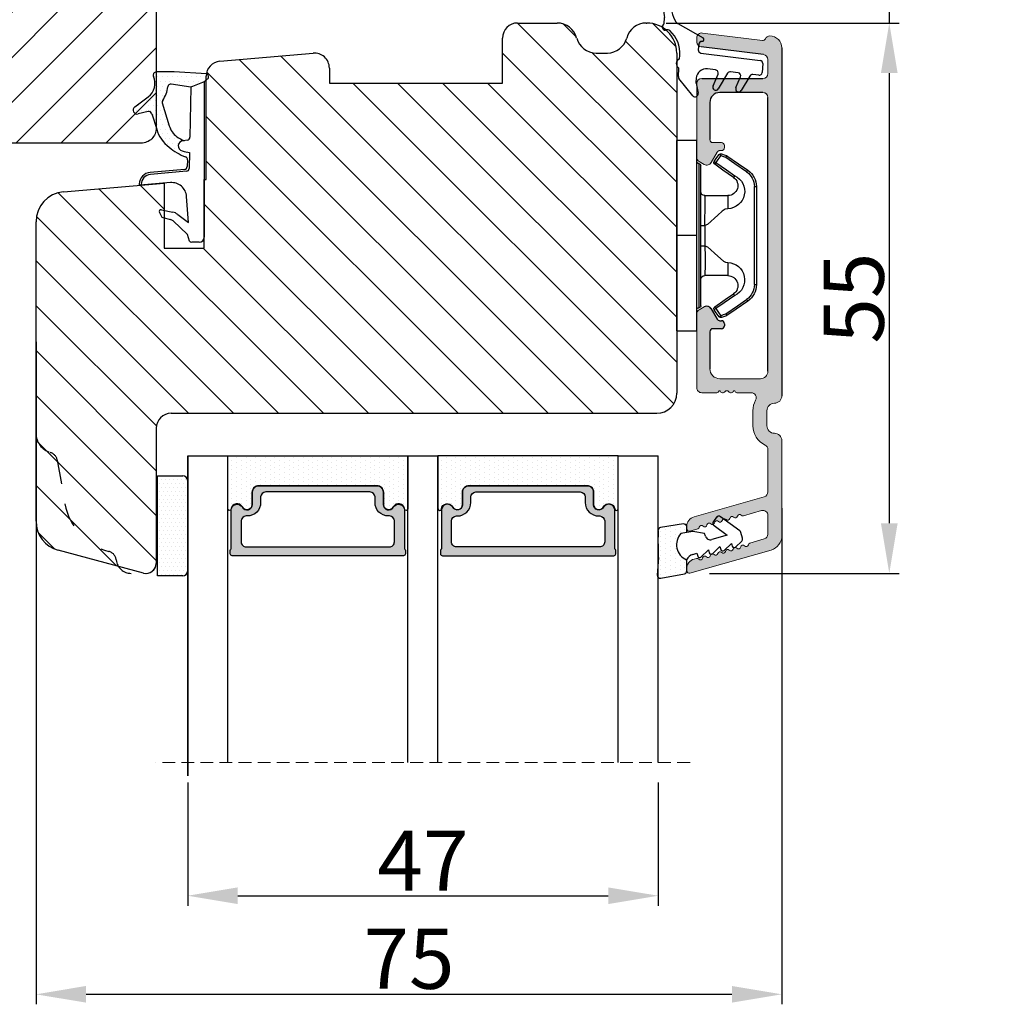
# Model space of a CAD drawing. Units: millimetres. Extents: x -138 to 7100, y -4282 to -53.
# Drawn here: x 4173 to 4197, y -311 to -286 of the extents above; entities that cross this region are included whole.
import ezdxf

# ---------------------------------------------------------------- set-up
doc = ezdxf.new("R2010")
doc.units = ezdxf.units.MM
doc.linetypes.add('ACAD_ISO03W100', pattern=[30, 12, -18])
doc.linetypes.add('HIDDEN', pattern=[1.905, 1.27, -0.635])
doc.layers.get('0').update_dxf_attribs({"lineweight": 0})
doc.layers.get('DEFPOINTS').update_dxf_attribs({"lineweight": 0})
for name, color, linetype, lineweight in [('02 MEASURES', 156, 'Continuous', 13), ('03 FRAME', 40, 'Continuous', 25), ('04 FRAME HATCH', 40, 'Continuous', 0), ('05 SASH', 40, 'Continuous', 25), ('06 SASH HATCH', 40, 'Continuous', 0), ('07 GLASS', 151, 'Continuous', 25), ('10 ALUMINIUM HATCH', 55, 'Continuous', 0), ('13 GASKET', 254, 'Continuous', 25), ('14 GASKET HATCH', 254, 'Continuous', 0), ('15 CLIPS', 22, 'Continuous', 25), ('19 PV', 7, 'Continuous', 25), ('22 GLASKLODS', 22, 'Continuous', 25), ('HATCH_TĘTNINGS.', 253, 'Continuous', 0)]:
    doc.layers.add(name, color=color, linetype=linetype, lineweight=lineweight)
doc.layers.add('1', color=7, linetype='Continuous')
doc.styles.add('M1x0.25', font='arial.ttf', dxfattribs={"height": 1.5})
doc.dimstyles.new('M1x0.25', dxfattribs={"dimscale": 0, "dimtxt": 1.5, "dimasz": 1.25, "dimexe": 0.25, "dimexo": 0.5, "dimgap": 0.125, "dimtad": 1, "dimdec": 0, "dimlfac": 4, "dimdsep": 46, "dimtxsty": 'M1x0.25', "dimcen": -1, "dimclrd": 256, "dimclre": 256, "dimclrt": 256, "dimazin": 2, "dimtfac": 1, "dimtdec": 0, "dimtmove": 0, "dimatfit": 3, "dimfxl": 1, "dimtolj": 1, "dimarcsym": 0})

# ---------------------------------------------------------------- blocks, each defined once
blk = doc.blocks.new('TOP KARM')
at = {"layer": '04 FRAME HATCH'}
h = blk.add_hatch(dxfattribs=at)
h.set_pattern_fill('ANSI31', color=256, style=0)
h.paths.add_polyline_path([(3748.441, -497.285), (3748.441, -473.285, 0.414214), (3745.441, -470.285), (3743.645, -470.285, 0.361621), (3743.153, -470.694, -0.83205), (3738.728, -470.694, 0.361621), (3738.236, -470.285), (3733.941, -470.285), (3733.441, -470.785), (3733.441, -473.285), (3721.441, -473.285), (3721.441, -470.785), (3720.941, -470.285), (3718.926, -470.285), (3711.683, -473.285), (3710.441, -470.285), (3689.741, -470.285), (3689.241, -470.785), (3689.241, -480.285), (3685.241, -480.285), (3685.241, -470.785), (3684.741, -470.285), (3661.941, -470.285), (3661.441, -470.785), (3661.441, -473.285), (3649.441, -473.285), (3649.441, -470.785), (3648.941, -470.285), (3637.441, -470.285, 0.414214), (3634.441, -473.285), (3634.441, -513.285, 0.414214), (3637.441, -516.285), (3692.941, -516.285, 0.414214), (3694.441, -514.785), (3694.441, -501.785, -0.414214), (3695.941, -500.285), (3712.841, -500.285, 0.414214), (3714.341, -498.785), (3714.341, -493.285), (3726.741, -493.285), (3726.741, -498.785, 0.414214), (3728.241, -500.285), (3745.441, -500.285, 0.414214)])
at = {"layer": '03 FRAME'}
blk.add_lwpolyline([(3694.441, -501.785), (3694.441, -514.785, -0.414214), (3692.941, -516.285), (3637.441, -516.285, -0.414214)], format="xyb", dxfattribs=at)
blk = doc.blocks.new('A$C3DED3EB6')
at = {"layer": '14 GASKET HATCH'}
h = blk.add_hatch(dxfattribs=at)
h.set_pattern_fill('DOTS', color=256, scale=0.3, style=0)
h.paths.add_polyline_path([(2.949, 14.168, 0.123356), (3.462, 15.533, -0.423923), (3.804, 15.796), (5.772, 15.504), (7.098, 16.01), (7.429, 16.309, 0.559716), (7.335, 16.811), (4.096, 17.008, 0.000213), (4.093, 17.008), (2.3, 17.008, 0.546456), (2.027, 16.583, -0.353985), (1.496, 14.511), (0.161, 13.518, 0.816255), (0.494, 12.808), (1.493, 13.049, -0.406001), (1.853, 12.835), (2.35, 11.3, 0.171791), (3.602, 9.488, 0.088688), (5.241, 8.514, -0.336533), (5.435, 8.208), (5.398, 7.562, -0.384601), (5.124, 7.268), (1.711, 6.966, 0.387027), (0.598, 5.794, 0.44548), (0.707, 5.692), (0.798, 5.7), (0.798, 5.769, -0.393479), (1.727, 6.766), (5.322, 7.084, 0.378672), (5.595, 7.373), (5.641, 8.966, -0.046796), (4.906, 9.129, -0.909937), (5, 10.12), (5.088, 10.137, -0.057949), (4.363, 10.542, -0.171791), (3.604, 11.64), (2.912, 13.901, -0.238201)])
at = {"layer": '13 GASKET'}
for p, q in [((4.093, 17.008), (2.3, 17.008)), ((7.335, 16.811), (4.096, 17.008)), ((5.772, 15.504), (3.804, 15.796)), ((7.098, 16.01), (5.772, 15.504)), ((7.098, 16.01), (7.429, 16.309)), ((7.098, 16.01), (7.098, 0.5)), ((5.772, 15.504), (5.676, 10.488)), ((0.161, 13.518), (1.496, 14.511)), ((2.906, 13.919), (3.604, 11.64)), ((1.493, 13.049), (0.494, 12.808)), ((1.853, 12.835), (2.35, 11.3)), ((5.43, 10.199), (5, 10.12)), ((5, 10.12), (5, 10.12)), ((5.641, 8.966), (5.595, 7.376)), ((5.436, 8.225), (5.398, 7.562)), ((5.124, 7.268), (1.709, 6.966)), ((5.322, 7.084), (1.727, 6.766)), ((3.718, 5.948), (0.707, 5.692)), ((0.798, 5.769), (0.798, 5.7)), ((5.537, 1.975), (5.341, 4.563)), ((2.621, 2.957), (2.821, 2.557)), ((2.84, 3.243), (3.958, 3.013)), ((2.954, 2.452), (3.736, 2.267)), ((5.417, 0.763), (3.986, 2.122)), ((4.451, 2.754), (5.537, 1.975)), ((5.635, 0.095), (5.417, 0.763)), ((6.598, 0), (5.855, 0))]:
    blk.add_line(p, q, dxfattribs=at)
for centre, radius, start, end in [((2.3, 16.708), 0.3, 90, 204.61863), ((4.093, 13.428), 3.58, 89.95117, 90), ((7.228, 16.531), 0.3, 312.08064, 69.02635), ((0.482, 15.875), 1.7, 306.64581, 24.61863), ((3.76, 15.499), 0.3, 81.56231, 173.45505), ((0.482, 15.875), 3, 325.32599, 353.45505), ((3.196, 13.998), 0.3, 145.32599, 195.14978), ((0.4, 13.197), 0.4, 126.64581, 283.53864), ((1.563, 12.757), 0.3, 15.14978, 103.53864), ((5.535, 12.163), 3.3, 195.14978, 234.14085), ((5.535, 12.163), 2, 195.14978, 234.14085), ((6.468, 13.453), 3.592, 234.14085, 247.40691), ((5, 9.62), 0.5, 90, 259.20088), ((5.376, 10.495), 0.3, 280.40771, 358.67618), ((7.145, 13.586), 5.417, 229.15451, 249.42735), ((6.145, 12.964), 4.03, 252.10008, 262.81709), ((5.136, 8.234), 0.3, 358.40042, 69.42735), ((1.798, 5.769), 1.2, 94.08562, 178.80112), ((5.098, 7.566), 0.3, 275.05301, 359.20012), ((5.295, 7.383), 0.3, 275.05301, 358.67618), ((1.798, 5.769), 1, 94.08562, 180), ((3.845, 4.453), 1.5, 4.19224, 94.84924), ((0.698, 5.792), 0.1, 178.80112, 274.84924), ((2.8, 3.047), 0.2, 78.39945, 206.56505), ((3.757, 2.034), 1, 46.11996, 78.39945), ((3, 2.647), 0.2, 206.56505, 256.6853), ((3.62, 1.781), 0.5, 43.00469, 76.6853), ((5.855, 0.3), 0.3, 223.00469, 270), ((6.598, 0.5), 0.5, 270, 0)]:
    blk.add_arc(centre, radius, start, end, dxfattribs=at)
blk = doc.blocks.new('01 top')
at = {"layer": 'HATCH_TĘTNINGS.'}
blk.add_blockref('A$C3DED3EB6', (-7.169, 1.116), dxfattribs=at)
blk = doc.blocks.new('A$C6E8B79BA')
at = {"layer": '14 GASKET HATCH'}
h = blk.add_hatch(dxfattribs=at)
h.set_pattern_fill('DOTS', color=256, scale=0.3, style=0)
h.paths.add_polyline_path([(2.606, 0.563), (2.708, -0.025), (3.278, -0.025, 0.459342), (3.574, 0.32), (3.227, 2.597, 0.375451), (2.925, 2.851), (2.255, 2.84, -0.010366), (0.212, 2.803), (-1.543, 2.919, 0.49183), (-1.857, 2.563), (-1.402, 0.217, 0.354259), (-1.113, -0.025), (0.049, -0.025, 0.013839), (0, 0, -0.523419)])
at = {"layer": '13 GASKET'}
for p, q in [((-1.857, 2.563), (-1.402, 0.217)), ((0.212, 2.803), (-1.543, 2.919)), ((2.925, 2.851), (2.255, 2.84)), ((3.574, 0.32), (3.227, 2.597)), ((2.811, -0.614), (2.606, 0.563)), ((-1.113, -0.025), (0.049, -0.025)), ((0.526, -0.625), (0.641, -1.028)), ((2.634, -1.809), (2.811, -0.614)), ((2.708, -0.025), (3.278, -0.025)), ((0.264, -1.442), (0.972, -2.182)), ((0.641, -1.028), (0.353, -1.111)), ((2.345, -1.892), (2.634, -1.809)), ((0.594, -2.595), (1.303, -3.335)), ((0.972, -2.182), (0.684, -2.264)), ((2.446, -4.058), (2.003, -2.51)), ((3.412, -2.744), (2.446, -4.058)), ((4.234, -2.976), (3.831, -2.68)), ((0.925, -3.749), (1.634, -4.489)), ((1.303, -3.335), (1.015, -3.418)), ((2.89, -5.312), (4.298, -3.395)), ((1.256, -4.902), (1.839, -5.512)), ((1.634, -4.489), (1.345, -4.571)), ((2.139, -5.593), (2.731, -5.423))]:
    blk.add_line(p, q, dxfattribs=at)
for centre, radius, start, end in [((-1.563, 2.62), 0.3, 86.21389, 190.97135), ((0.353, 52.079), 49.276, 269.83556, 272.21115), ((2.93, 2.552), 0.3, 8.68527, 91), ((1.498, -0.622), 1.622, 46.94576, 157.4595), ((1.498, -0.622), 1.622, 46.94576, 157.4595), ((-1.108, 0.274), 0.3, 190.97135, 271), ((3.278, 0.275), 0.3, 270, 8.68527), ((-0.436, -0.9), 1, 15.9832, 64.16418), ((0.408, -1.303), 0.2, 105.95743, 223.70088), ((2.483, -2.373), 0.5, 106.01136, 196.01145), ((0.739, -2.457), 0.2, 105.95769, 223.70114), ((3.654, -2.921), 0.3, 53.65116, 143.70064), ((1.07, -3.61), 0.2, 105.95795, 223.7014), ((4.056, -3.218), 0.3, 323.69424, 53.65116), ((1.4, -4.764), 0.2, 105.95691, 223.70036), ((2.056, -5.304), 0.3, 223.74031, 286), ((2.648, -5.134), 0.3, 286, 323.69424)]:
    blk.add_arc(centre, radius, start, end, dxfattribs=at)
blk = doc.blocks.new('czxcxc')
at = {"layer": '13 GASKET'}
for p, q in [((1157.196, 1384.394), (1157.196, 1384.908)), ((1158.559, 1384.457), (1161.199, 1383.216)), ((1160.796, 1382.545), (1160.796, 1381.985)), ((1161.08, 1381.685), (1167.032, 1381.373)), ((1158.996, 1380.937), (1158.996, 1381.272)), ((1167.317, 1381.074), (1167.317, 1380.172)), ((1158.996, 1379.196), (1158.996, 1380.02)), ((1162.668, 1380.1), (1161.848, 1380.143)), ((1162.518, 1378.493), (1162.936, 1379.703)), ((1163.883, 1379.858), (1163.056, 1378.229)), ((1164.919, 1379.982), (1164.166, 1380.021)), ((1164.818, 1378.493), (1165.188, 1379.586)), ((1166.115, 1379.74), (1165.356, 1378.229)), ((1167.001, 1379.873), (1166.398, 1379.904)), ((1160.576, 1377.375), (1159.076, 1378.992)), ((1160.796, 1379.144), (1160.796, 1378.72)), ((1160.807, 1378.638), (1161.084, 1377.66))]:
    blk.add_line(p, q, dxfattribs=at)
for centre, radius, start, end in [((1160.766, 1385.832), 3.68, 165.70069, 193.74285), ((1157.496, 1386.689), 0.3, 356.00626, 170.0628), ((1160.655, 1386.359), 2.876, 173.81866, 217.58491), ((1156.896, 1384.908), 0.3, 360, 9.55148), ((1158.772, 1384.909), 0.5, 217.58491, 244.83762), ((1157.355, 1384.007), 0.3, 139.88083, 296.99713), ((1156.896, 1384.394), 0.3, 319.88083, 0), ((1157.627, 1383.473), 0.3, 51.80918, 116.99713), ((1155.896, 1381.272), 3.1, 0, 51.80918), ((1161.096, 1382.545), 0.3, 90, 180), ((1161.096, 1383.045), 0.2, 270, 58.92856), ((1161.096, 1381.985), 0.3, 180, 267), ((1159.196, 1380.479), 0.5, 113.57818, 246.42182), ((1167.017, 1381.074), 0.3, 0, 87), ((1161.796, 1379.144), 1, 87, 180), ((1162.652, 1379.8), 0.3, 340.96773, 87), ((1164.15, 1379.722), 0.3, 87, 153.08168), ((1164.903, 1379.682), 0.3, 341.34794, 87), ((1166.383, 1379.605), 0.3, 87, 153.32287), ((1167.017, 1380.172), 0.3, 267, 0), ((1159.296, 1379.196), 0.3, 180, 222.83826), ((1161.096, 1378.72), 0.3, 180, 195.82662), ((1160.796, 1377.579), 0.3, 222.83826, 15.82662), ((1162.796, 1378.379), 0.3, 157.53957, 330), ((1165.096, 1378.379), 0.3, 157.53957, 330)]:
    blk.add_arc(centre, radius, start, end, dxfattribs=at)
blk = doc.blocks.new('Aluramme 47rude')
at = {"layer": '10 ALUMINIUM HATCH', "color": 4}
for p, q in [((-18.625, 1.4), (16.125, 1.4)), ((20.626, 1.4), (30.102, 1.4)), ((-16.075, 0), (-17.466, 0)), ((13.675, 0), (-13.675, 0)), ((25.744, 0), (21.513, 0)), ((29.957, 0), (28.084, 0)), ((33.865, -7.781), (31.544, 0.313)), ((-20.121, -6.539), (-19.386, -0.552)), ((-17.962, -0.439), (-18.726, -6.661)), ((-15.575, -6.6), (-15.575, -0.5)), ((-14.175, -0.5), (-14.175, -4.8)), ((14.425, -4.8), (14.425, -0.75)), ((17.625, -0.1), (19.125, -0.1)), ((26.224, -0.362), (28.235, -7.376)), ((28.118, -2.431), (27.604, -0.638)), ((30.438, -0.362), (30.847, -1.79)), ((15.825, -1.659), (15.825, -3.1)), ((19.125, -1.5), (17.625, -1.5)), ((15.625, -3.417), (15.625, -3.3)), ((-9.175, -5.5), (-9.175, -4.65)), ((-8.875, -4.35), (-8.875, -4.35)), ((-8.875, -4.35), (-8.675, -4.35)), ((-8.375, -4.65), (-8.375, -4.801)), ((8.625, -4.801), (8.625, -4.65)), ((8.925, -4.35), (9.125, -4.35)), ((9.125, -4.35), (9.125, -4.35)), ((9.425, -4.65), (9.425, -5.5)), ((15.625, -4.783), (15.625, -4.9)), ((-13.175, -5.8), (-9.475, -5.8)), ((-8.225, -5.061), (-7.175, -5.667)), ((7.425, -5.667), (8.475, -5.061)), ((9.725, -5.8), (13.425, -5.8)), ((15.825, -5.1), (15.825, -6.6)), ((-7.281, -6.85), (-6.992, -6.35)), ((7.531, -6.85), (7.242, -6.35)), ((-19.222, -7.1), (-19.625, -7.1)), ((-7.714, -7.1), (-15.075, -7.1)), ((15.325, -7.1), (7.964, -7.1)), ((29.652, -7.781), (29.431, -7.009)), ((32.378, -7.131), (32.449, -7.376)), ((29.197, -8.1), (29.412, -8.1)), ((33.41, -8.1), (33.625, -8.1))]:
    blk.add_line(p, q, dxfattribs=at)
for centre, radius, start, end in [((-18.625, 0.2), 1.2, 90, 180), ((16.125, 0.65), 0.75, 0, 90), ((20.625, 0.65), 0.75, 90, 180), ((30.102, -0.1), 1.5, 16, 90), ((-19.325, 0.2), 0.5, 180, 243.34745), ((-17.466, -0.5), 0.5, 90, 173), ((-16.075, -0.5), 0.5, 0, 90), ((-13.675, -0.5), 0.5, 90, 180), ((17.625, 0.65), 0.75, 180, 270), ((19.125, 0.65), 0.75, 270, 0), ((21.512, -0.5), 0.5, 90, 154.28072), ((25.744, -0.5), 0.5, 16, 90), ((28.084, -0.5), 0.5, 90, 196), ((29.957, -0.5), 0.5, 16, 90), ((-19.684, -0.515), 0.3, 353, 63.34745), ((13.675, -0.75), 0.75, 0, 90), ((19.125, 0.65), 2.15, 270, 334.28072), ((16.325, -1.659), 0.5, 60.63357, 180), ((17.625, 0.65), 2.15, 240.63357, 270), ((31.058, -1.729), 0.22, 196, 260.417), ((30.985, -2.163), 0.22, 311.583, 80.417), ((28.199, -2.821), 0.22, 131.583, 260.417), ((27.907, -2.492), 0.22, 311.583, 16), ((31.277, -2.492), 0.22, 131.583, 260.417), ((31.204, -2.926), 0.22, 311.583, 80.417), ((15.625, -3.1), 0.2, 270, 0), ((15.525, -3.7), 0.3, 306.8699, 70.52878), ((28.125, -3.255), 0.22, 311.583, 80.417), ((28.417, -3.584), 0.22, 131.583, 260.417), ((28.344, -4.018), 0.22, 311.583, 80.417), ((31.496, -3.255), 0.22, 131.583, 260.417), ((31.423, -3.689), 0.22, 311.583, 80.417), ((31.715, -4.018), 0.22, 131.583, 260.417), ((-13.175, -4.8), 1, 180, 270), ((-8.875, -4.65), 0.3, 90, 180), ((-8.675, -4.65), 0.3, 0, 90), ((-8.075, -4.801), 0.3, 180, 240), ((8.325, -4.801), 0.3, 300, 0), ((8.925, -4.65), 0.3, 90, 180), ((9.125, -4.65), 0.3, 0, 90), ((13.425, -4.8), 1, 270, 0), ((15.825, -4.1), 0.2, 126.8699, 180), ((15.825, -4.1), 0.2, 180, 233.1301), ((15.525, -4.5), 0.3, 289.47122, 53.1301), ((15.625, -5.1), 0.2, 0, 90), ((28.636, -4.347), 0.22, 131.583, 260.417), ((28.563, -4.781), 0.22, 311.583, 80.417), ((31.642, -4.452), 0.22, 311.583, 80.417), ((31.934, -4.781), 0.22, 131.583, 260.417), ((-9.475, -5.5), 0.3, 270, 0), ((-7.425, -6.1), 0.5, 330, 60), ((7.675, -6.1), 0.5, 120, 210), ((9.725, -5.5), 0.3, 180, 270), ((28.855, -5.11), 0.22, 131.583, 260.417), ((28.782, -5.544), 0.22, 311.583, 80.417), ((29.074, -5.873), 0.22, 131.583, 260.417), ((31.86, -5.215), 0.22, 311.583, 80.417), ((32.152, -5.544), 0.22, 131.583, 260.417), ((32.079, -5.978), 0.22, 311.583, 80.417), ((-19.625, -6.6), 0.5, 173, 270), ((-19.222, -6.6), 0.5, 270, 353), ((-15.075, -6.6), 0.5, 180, 270), ((-7.714, -6.6), 0.5, 270, 330), ((7.964, -6.6), 0.5, 210, 270), ((15.325, -6.6), 0.5, 270, 0), ((29.001, -6.307), 0.22, 311.583, 80.417), ((29.293, -6.636), 0.22, 131.583, 260.417), ((29.219, -7.07), 0.22, 16, 80.417), ((32.371, -6.307), 0.22, 131.583, 260.417), ((32.298, -6.741), 0.22, 311.583, 80.417), ((29.197, -7.1), 1, 196, 270), ((29.412, -7.85), 0.25, 270, 16), ((32.59, -7.07), 0.22, 131.583, 196), ((33.41, -7.1), 1, 196, 270), ((33.625, -7.85), 0.25, 270, 16)]:
    blk.add_arc(centre, radius, start, end, dxfattribs=at)
blk = doc.blocks.new('b')
at = {"layer": '15 CLIPS'}
for p, q in [((1725.675, -2993.349), (1725.675, -2991.349)), ((1744.675, -2991.349), (1725.675, -2991.349)), ((1735.175, -2993.349), (1735.175, -2991.349)), ((1744.675, -2991.349), (1744.675, -2993.349)), ((1735.175, -2993.349), (1725.675, -2993.349)), ((1727.975, -2993.549), (1735.175, -2993.549)), ((1735.175, -2993.749), (1728.175, -2993.749)), ((1734.163, -2993.749), (1734.163, -2994.149)), ((1744.675, -2993.349), (1735.175, -2993.349)), ((1735.175, -2993.549), (1742.375, -2993.549)), ((1742.175, -2993.749), (1735.175, -2993.749)), ((1736.186, -2993.749), (1736.186, -2994.149)), ((1727.767, -2995.083), (1727.881, -2995.247)), ((1731.175, -2994.149), (1731.175, -2996.449)), ((1734.163, -2994.149), (1736.186, -2994.149)), ((1739.175, -2996.449), (1739.175, -2994.149)), ((1742.469, -2995.247), (1742.583, -2995.083)), ((1731.175, -2996.449), (1732.481, -2996.449)), ((1737.869, -2996.449), (1739.175, -2996.449)), ((1740.072, -2999.099), (1730.277, -2999.099)), ((1730.277, -2999.099), (1730.277, -2999.299)), ((1730.277, -2999.299), (1740.072, -2999.299)), ((1740.072, -2999.099), (1740.072, -2999.299))]:
    blk.add_line(p, q, dxfattribs=at)
at = {"layer": '15 CLIPS', "flags": 128}
for points in [[(1727.767, -2995.083), (1727.371, -2995.357), (1727.061, -2995.572)], [(1734.163, -2994.149), (1734.163, -2994.149), (1733.507, -2994.162), (1732.58, -2994.179), (1731.83, -2994.182), (1731.343, -2994.169), (1731.175, -2994.149), (1731.175, -2994.149)], [(1732.481, -2996.449), (1732.546, -2996.165), (1732.721, -2995.882), (1733.133, -2995.436), (1734.064, -2994.424), (1734.163, -2994.149)], [(1736.186, -2994.149), (1736.285, -2994.424), (1737.216, -2995.436), (1737.714, -2996.003), (1737.827, -2996.226), (1737.869, -2996.449)], [(1743.288, -2995.572), (1742.893, -2995.298), (1742.583, -2995.083)], [(1727.175, -2995.736), (1727.097, -2995.764), (1727.029, -2995.789), (1726.997, -2995.8), (1726.987, -2995.804)], [(1726.987, -2995.804), (1727.09, -2996.091), (1727.171, -2996.317)], [(1727.175, -2995.736), (1727.128, -2995.669), (1727.087, -2995.609), (1727.067, -2995.581), (1727.061, -2995.572)], [(1727.175, -2995.736), (1727.57, -2995.462), (1727.881, -2995.247)], [(1727.359, -2996.249), (1727.256, -2995.962), (1727.175, -2995.736)], [(1727.881, -2995.247), (1728.613, -2996.303), (1729.189, -2997.132)], [(1729.353, -2997.018), (1728.62, -2995.963), (1728.045, -2995.133)], [(1742.304, -2995.133), (1741.572, -2996.189), (1740.996, -2997.018)], [(1741.161, -2997.132), (1741.893, -2996.077), (1742.469, -2995.247)], [(1742.469, -2995.247), (1742.401, -2995.2), (1742.341, -2995.159), (1742.313, -2995.139), (1742.304, -2995.133)], [(1742.469, -2995.247), (1742.864, -2995.521), (1743.174, -2995.736)], [(1743.174, -2995.736), (1743.071, -2996.024), (1742.99, -2996.249)], [(1743.174, -2995.736), (1743.221, -2995.669), (1743.263, -2995.609), (1743.282, -2995.581), (1743.288, -2995.572)], [(1743.174, -2995.736), (1743.252, -2995.764), (1743.32, -2995.789), (1743.352, -2995.8), (1743.363, -2995.804)], [(1743.178, -2996.317), (1743.282, -2996.03), (1743.363, -2995.804)], [(1727.359, -2996.249), (1727.281, -2996.277), (1727.213, -2996.302), (1727.181, -2996.313), (1727.171, -2996.317)], [(1727.171, -2996.317), (1727.183, -2996.344), (1727.195, -2996.363)], [(1727.359, -2996.249), (1727.291, -2996.296), (1727.232, -2996.337), (1727.203, -2996.357), (1727.195, -2996.363)], [(1727.195, -2996.363), (1728.001, -2997.525), (1728.634, -2998.438)], [(1728.798, -2998.324), (1727.992, -2997.162), (1727.359, -2996.249)], [(1741.161, -2997.132), (1741.1, -2997.091), (1741.071, -2997.07), (1741.044, -2997.052), (1741.023, -2997.037), (1741.008, -2997.026), (1740.996, -2997.018)], [(1742.99, -2996.249), (1742.184, -2997.411), (1741.551, -2998.324)], [(1741.715, -2998.438), (1742.521, -2997.276), (1743.155, -2996.363)], [(1742.99, -2996.249), (1743.068, -2996.277), (1743.136, -2996.302), (1743.168, -2996.313), (1743.178, -2996.317)], [(1743.155, -2996.363), (1743.169, -2996.338), (1743.178, -2996.317)], [(1728.798, -2998.324), (1728.738, -2998.366), (1728.708, -2998.387), (1728.682, -2998.405), (1728.661, -2998.42), (1728.646, -2998.43), (1728.634, -2998.438)], [(1741.551, -2998.324), (1741.611, -2998.366), (1741.641, -2998.387), (1741.667, -2998.405), (1741.688, -2998.42), (1741.704, -2998.43), (1741.715, -2998.438)]]:
    blk.add_lwpolyline(points, dxfattribs=at)
at = {"layer": '15 CLIPS'}
for centre, radius, start, end in [((1727.775, -2993.548), 0.2, 359.9761, 90.01643), ((1728.175, -2993.548), 0.2, 180.00708, 270.00253), ((1730.775, -2994.149), 0.4, 0.00616, 89.9949), ((1739.575, -2994.149), 0.4, 90.0051, 179.99384), ((1742.175, -2993.549), 0.2, 269.98539, 0.02208), ((1742.575, -2993.549), 0.2, 89.99565, 179.99475), ((1727.881, -2995.247), 0.2, 34.73919, 124.75143), ((1737.68, -2967.452), 26.738, 266.79643, 273.20357), ((1742.469, -2995.247), 0.2, 55.24705, 145.26233), ((1727.175, -2995.736), 0.2, 124.74256, 199.76916), ((1676.563, -2921.09), 90.182, 304.6842, 304.81127), ((1743.174, -2995.736), 0.2, 340.26301, 55.22527), ((1730.754, -2996.403), 1.727, 204.97656, 358.4963), ((1658.802, -2895.486), 123.638, 304.70139, 304.79408), ((1730.175, -2996.449), 1, 214.74705, 359.99942), ((1739.596, -2996.4), 1.728, 181.60502, 334.92213), ((1740.175, -2996.448), 1, 180.00189, 325.25163), ((1664.023, -3110.265), 138.691, 55.21095, 55.29358), ((1730.277, -2997.299), 2, 214.74508, 270.00195), ((1730.278, -2997.297), 1.802, 214.77374, 269.97371), ((1740.071, -2997.297), 1.802, 270.02976, 325.22278), ((1740.072, -2997.298), 2, 270.00191, 325.25105)]:
    blk.add_arc(centre, radius, start, end, dxfattribs=at)
blk = doc.blocks.new('47 mm glas')
h = blk.add_hatch(color=256)
h.paths.add_polyline_path([(-1287.374, -1461.494), (-1287.374, -1461.166, 0.414255), (-1287.574, -1460.966), (-1304.675, -1460.966, 0.414252), (-1304.875, -1461.166), (-1304.875, -1461.494, 0.267967), (-1304.774, -1461.668), (-1304.774, -1465.524, 0.774619), (-1303.649, -1465.815, -0.774589), (-1302.675, -1466.066), (-1302.675, -1466.085), (-1302.675, -1466.086), (-1302.675, -1467.316, 0.414223), (-1302.025, -1467.966), (-1290.224, -1467.966, 0.414223), (-1289.574, -1467.316), (-1289.574, -1466.086), (-1289.574, -1466.085), (-1289.574, -1466.066, -0.774587), (-1288.599, -1465.815, 0.774619), (-1287.474, -1465.524), (-1287.474, -1461.668, 0.26796)])
h.paths.add_polyline_path([(-1266.474, -1465.524), (-1266.474, -1461.668, 0.267967), (-1266.374, -1461.494), (-1266.374, -1461.166, 0.414252), (-1266.574, -1460.966), (-1283.674, -1460.966, 0.414255), (-1283.874, -1461.166), (-1283.874, -1461.494, 0.26796), (-1283.774, -1461.668), (-1283.774, -1465.524, 0.774619), (-1282.649, -1465.815, -0.774587), (-1281.674, -1466.066), (-1281.674, -1466.085), (-1281.674, -1466.086), (-1281.674, -1467.316, 0.414223), (-1281.025, -1467.966), (-1269.224, -1467.966, 0.414223), (-1268.574, -1467.316), (-1268.574, -1466.086), (-1268.574, -1466.085), (-1268.574, -1466.066, -0.774589), (-1267.599, -1465.815, 0.774619)])
h.paths.add_polyline_path([(-1303.775, -1462.346, -0.41422), (-1303.274, -1461.846), (-1288.975, -1461.846, -0.414225), (-1288.474, -1462.346), (-1288.474, -1464.446, -0.414207), (-1288.975, -1464.946), (-1289.064, -1464.946, 0.414209), (-1290.414, -1466.296), (-1290.414, -1466.846, -0.414207), (-1290.915, -1467.346), (-1301.334, -1467.346, -0.414202), (-1301.834, -1466.846), (-1301.834, -1466.296, 0.414209), (-1303.185, -1464.946), (-1303.274, -1464.946, -0.414202), (-1303.775, -1464.446)], flags=16)
h.paths.add_polyline_path([(-1282.774, -1462.346, -0.414225), (-1282.274, -1461.846), (-1267.974, -1461.846, -0.41422), (-1267.474, -1462.346), (-1267.474, -1464.446, -0.414202), (-1267.974, -1464.946), (-1268.064, -1464.946, 0.414209), (-1269.414, -1466.296), (-1269.414, -1466.846, -0.414202), (-1269.914, -1467.346), (-1280.334, -1467.346, -0.414207), (-1280.834, -1466.846), (-1280.834, -1466.296, 0.414209), (-1282.184, -1464.946), (-1282.274, -1464.946, -0.414207), (-1282.774, -1464.446)], flags=16)
at = {"layer": '14 GASKET HATCH'}
h = blk.add_hatch(dxfattribs=at)
h.set_pattern_fill('DOTS', color=256, scale=0.3, angle=270, style=0)
h.paths.add_polyline_path([(-1287.124, -1470.966), (-1287.124, -1465.666, 0.941164), (-1287.463, -1465.646, -0.738655), (-1288.592, -1465.848, 0.78652), (-1289.574, -1466.086), (-1289.574, -1467.316, -0.414224), (-1290.224, -1467.966), (-1302.025, -1467.966, -0.414224), (-1302.675, -1467.316), (-1302.675, -1466.086, 0.78652), (-1303.657, -1465.848, -0.738655), (-1304.786, -1465.646, 0.941164), (-1305.124, -1465.666), (-1305.124, -1470.966)])
h.paths.add_polyline_path([(-1266.124, -1470.966), (-1266.124, -1465.666, 0.941164), (-1266.463, -1465.646, -0.738655), (-1267.592, -1465.848, 0.785583), (-1268.574, -1466.085), (-1268.574, -1466.086), (-1268.574, -1467.316, -0.414223), (-1269.224, -1467.966), (-1281.025, -1467.966, -0.414223), (-1281.674, -1467.316), (-1281.674, -1466.086), (-1281.674, -1466.085, 0.785583), (-1282.657, -1465.848, -0.738655), (-1283.786, -1465.646, 0.941164), (-1284.124, -1465.666), (-1284.124, -1468.316), (-1284.124, -1470.966)])
at = {"color": 7, "linetype": 'HIDDEN', "lineweight": 18}
blk.add_line((-1258.949, -1440.311), (-1312.299, -1440.311), dxfattribs=at)
at = {"layer": '07 GLASS'}
for p, q in [((-1309.125, -1440.311), (-1309.125, -1470.966)), ((-1305.124, -1440.311), (-1305.124, -1470.966)), ((-1287.124, -1440.311), (-1287.124, -1470.966)), ((-1284.124, -1440.311), (-1284.124, -1470.966)), ((-1266.124, -1440.311), (-1266.124, -1470.966)), ((-1262.124, -1440.311), (-1262.124, -1470.966)), ((-1309.125, -1470.966), (-1305.124, -1470.966)), ((-1287.124, -1470.966), (-1284.124, -1470.966)), ((-1266.124, -1470.966), (-1262.124, -1470.966))]:
    blk.add_line(p, q, dxfattribs=at)
at = {"layer": '13 GASKET'}
for points in [[(-1287.124, -1470.966), (-1287.124, -1465.666, 0.941164), (-1287.463, -1465.646, -0.738655), (-1288.592, -1465.848, 0.78652), (-1289.574, -1466.086), (-1289.574, -1467.316, -0.414225), (-1290.224, -1467.966), (-1302.025, -1467.966, -0.414225), (-1302.675, -1467.316), (-1302.675, -1466.086, 0.78652), (-1303.657, -1465.848, -0.738655), (-1304.786, -1465.646, 0.941164), (-1305.124, -1465.666), (-1305.124, -1470.966)], [(-1284.124, -1470.966), (-1284.124, -1465.666, -0.941164), (-1283.786, -1465.646, 0.738655), (-1282.657, -1465.848, -0.78652), (-1281.674, -1466.086), (-1281.674, -1467.316, 0.414225), (-1281.025, -1467.966), (-1269.224, -1467.966, 0.414225), (-1268.574, -1467.316), (-1268.574, -1466.086, -0.78652), (-1267.592, -1465.848, 0.738655), (-1266.463, -1465.646, -0.941164), (-1266.124, -1465.666), (-1266.124, -1470.966)]]:
    blk.add_lwpolyline(points, format="xyb", close=True, dxfattribs=at)
at = {"layer": '19 PV'}
for points in [[(-1290.224, -1467.966, 0.414225), (-1289.574, -1467.316), (-1289.574, -1466.066, -0.774587), (-1288.599, -1465.815, 0.774619), (-1287.474, -1465.524), (-1287.474, -1461.668, 0.26796), (-1287.374, -1461.494), (-1287.374, -1461.166, 0.414255), (-1287.574, -1460.966), (-1304.675, -1460.966, 0.414252), (-1304.875, -1461.166), (-1304.875, -1461.494, 0.267967), (-1304.774, -1461.668), (-1304.774, -1465.524, 0.774619), (-1303.649, -1465.815, -0.774589), (-1302.675, -1466.066), (-1302.675, -1467.316, 0.414225), (-1302.025, -1467.966)], [(-1281.025, -1467.966, -0.414225), (-1281.674, -1467.316), (-1281.674, -1466.066, 0.774587), (-1282.649, -1465.815, -0.774619), (-1283.774, -1465.524), (-1283.774, -1461.668, -0.26796), (-1283.874, -1461.494), (-1283.874, -1461.166, -0.414255), (-1283.674, -1460.966), (-1266.574, -1460.966, -0.414252), (-1266.374, -1461.166), (-1266.374, -1461.494, -0.267967), (-1266.474, -1461.668), (-1266.474, -1465.524, -0.774619), (-1267.599, -1465.815, 0.774589), (-1268.574, -1466.066), (-1268.574, -1467.316, -0.414225), (-1269.224, -1467.966)], [(-1303.775, -1462.346, -0.41422), (-1303.274, -1461.846), (-1288.975, -1461.846, -0.414225), (-1288.474, -1462.346), (-1288.474, -1464.446, -0.414207), (-1288.975, -1464.946), (-1289.064, -1464.946, 0.414209), (-1290.414, -1466.296), (-1290.414, -1466.846, -0.414207), (-1290.915, -1467.346), (-1301.334, -1467.346, -0.414202), (-1301.834, -1466.846), (-1301.834, -1466.296, 0.414209), (-1303.185, -1464.946), (-1303.274, -1464.946, -0.414202), (-1303.775, -1464.446)], [(-1267.474, -1462.346, 0.41422), (-1267.974, -1461.846), (-1282.274, -1461.846, 0.414225), (-1282.774, -1462.346), (-1282.774, -1464.446, 0.414207), (-1282.274, -1464.946), (-1282.184, -1464.946, -0.414209), (-1280.834, -1466.296), (-1280.834, -1466.846, 0.414207), (-1280.334, -1467.346), (-1269.914, -1467.346, 0.414202), (-1269.414, -1466.846), (-1269.414, -1466.296, -0.414209), (-1268.064, -1464.946), (-1267.974, -1464.946, 0.414202), (-1267.474, -1464.446)]]:
    blk.add_lwpolyline(points, format="xyb", close=True, dxfattribs=at)
blk = doc.blocks.new('*D202')
at = {"layer": '02 MEASURES', "lineweight": -2}
for p, q in [((4176.919, -305.407), (4176.919, -308.486)), ((4188.669, -305.407), (4188.669, -308.486)), ((4178.169, -308.236), (4187.419, -308.236))]:
    blk.add_line(p, q, dxfattribs=at)
at = {"layer": '02 MEASURES'}
for points in [[(4178.169, -308.028), (4178.169, -308.445), (4176.919, -308.236)], [(4187.419, -308.445), (4187.419, -308.028), (4188.669, -308.236)]]:
    blk.add_solid(points, dxfattribs=at)
at = {"layer": 'DEFPOINTS', "color": 0}
for p in [(4176.919, -304.907), (4188.669, -304.907), (4188.669, -308.236)]:
    blk.add_point(p, dxfattribs=at)
at = {"layer": '02 MEASURES', "insert": (4182.794, -307.361), "char_height": 1.5, "attachment_point": 5, "style": 'M1x0.25'}
blk.add_mtext('\\A1;47', dxfattribs=at)
blk = doc.blocks.new('*D204')
at = {"layer": '02 MEASURES', "lineweight": -2}
for p, q in [((4194.438, -284.183), (4194.438, -282.933)), ((4197.126, -283.84), (4197.126, -285.127)), ((4197.126, -285.127), (4194.438, -285.933)), ((4189.118, -285.433), (4194.688, -285.433)), ((4194.438, -285.433), (4194.438, -286.433)), ((4188.867, -286.433), (4194.688, -286.433)), ((4194.438, -287.683), (4194.438, -288.933))]:
    blk.add_line(p, q, dxfattribs=at)
at = {"layer": '02 MEASURES'}
for points in [[(4194.23, -284.183), (4194.647, -284.183), (4194.438, -285.433)], [(4194.647, -287.683), (4194.23, -287.683), (4194.438, -286.433)]]:
    blk.add_solid(points, dxfattribs=at)
at = {"layer": 'DEFPOINTS', "color": 0}
for p in [(4188.618, -285.433), (4188.367, -286.433), (4194.438, -286.433)]:
    blk.add_point(p, dxfattribs=at)
at = {"layer": '02 MEASURES', "insert": (4196.251, -284.483), "char_height": 1.5, "attachment_point": 5, "rotation": 90, "style": 'M1x0.25'}
blk.add_mtext('\\A1;4', dxfattribs=at)
blk = doc.blocks.new('*D205')
at = {"layer": '02 MEASURES', "lineweight": -2}
for p, q in [((4188.867, -286.433), (4194.688, -286.433)), ((4194.438, -287.683), (4194.438, -298.932)), ((4189.945, -300.182), (4194.688, -300.182))]:
    blk.add_line(p, q, dxfattribs=at)
at = {"layer": '02 MEASURES'}
for points in [[(4194.647, -287.683), (4194.23, -287.683), (4194.438, -286.433)], [(4194.23, -298.932), (4194.647, -298.932), (4194.438, -300.182)]]:
    blk.add_solid(points, dxfattribs=at)
at = {"layer": 'DEFPOINTS', "color": 0}
for p in [(4188.367, -286.433), (4189.445, -300.182), (4194.438, -300.182)]:
    blk.add_point(p, dxfattribs=at)
at = {"layer": '02 MEASURES', "insert": (4193.551, -293.307), "char_height": 1.5, "attachment_point": 5, "rotation": 90, "style": 'M1x0.25'}
blk.add_mtext('\\A1;55', dxfattribs=at)
blk = doc.blocks.new('*D206')
at = {"layer": '02 MEASURES', "lineweight": -2}
for p, q in [((4173.132, -294.398), (4173.132, -310.949)), ((4191.757, -298.554), (4191.757, -310.949)), ((4174.382, -310.699), (4190.507, -310.699))]:
    blk.add_line(p, q, dxfattribs=at)
at = {"layer": '02 MEASURES'}
for points in [[(4174.382, -310.49), (4174.382, -310.907), (4173.132, -310.699)], [(4190.507, -310.907), (4190.507, -310.49), (4191.757, -310.699)]]:
    blk.add_solid(points, dxfattribs=at)
at = {"layer": 'DEFPOINTS', "color": 0}
for p in [(4173.132, -293.898), (4191.757, -298.054), (4191.757, -310.699)]:
    blk.add_point(p, dxfattribs=at)
at = {"layer": '02 MEASURES', "insert": (4182.445, -309.811), "char_height": 1.5, "attachment_point": 5, "style": 'M1x0.25'}
blk.add_mtext('\\A1;75', dxfattribs=at)

msp = doc.modelspace()

# ---------------------------------------------------------------- hatches: boundary and pattern name
at = {"layer": '06 SASH HATCH'}
h = msp.add_hatch(dxfattribs=at)
h.set_pattern_fill('ANSI31', color=256, scale=0.25, angle=180, style=0)
h.set_pattern_definition([(135, (4024.2666, -284.9478), (0.561266, 0.561266), [])])
h.paths.add_polyline_path([(4188.632, -296.183), (4176.507, -296.183, 0.414214), (4176.132, -296.558), (4176.132, -299.933, -0.493145), (4175.818, -300.174), (4175.189, -300.006, -0.112584), (4175.135, -299.848, 0.310809), (4174.95, -299.633, -0.292612), (4173.855, -298.443), (4173.663, -297.358, 0.283509), (4173.489, -297.162, -0.331271), (4173.132, -296.683), (4173.132, -291.4, -0.388879), (4173.817, -290.653), (4176.332, -290.433), (4176.332, -292.058), (4177.332, -292.058), (4177.332, -290.345), (4177.382, -290.341), (4177.382, -287.761, -0.388879), (4177.725, -287.388), (4180.05, -287.184, -0.440011), (4180.457, -287.558), (4180.457, -287.933), (4184.782, -287.933), (4184.782, -286.808, -0.414214), (4185.157, -286.433), (4186.148, -286.433, -0.341999), (4186.632, -286.808, 0.341999), (4187.117, -287.183), (4187.398, -287.183, 0.341999), (4187.882, -286.808, -0.341999), (4188.367, -286.433), (4188.382, -286.433, -0.414214), (4189.132, -287.183), (4189.132, -295.683, -0.414214)])
h.paths.add_polyline_path([(4173.688, -299.604, -0.339454), (4173.132, -298.879), (4173.132, -296.683, 0.331271), (4173.489, -297.162, -0.283509), (4173.663, -297.358), (4173.855, -298.443, 0.292612), (4174.95, -299.633, -0.310809), (4175.135, -299.848, 0.112584), (4175.189, -300.006)], flags=16)
at = {"layer": '10 ALUMINIUM HATCH'}
msp.add_hatch(color=256, dxfattribs=at).paths.add_polyline_path([(4191.757, -287.057), (4191.757, -295.744, -0.414214), (4191.57, -295.932, 0.414214), (4191.382, -296.119), (4191.382, -296.494, 0.414214), (4191.57, -296.682, -0.414214), (4191.757, -296.869), (4191.757, -299.239, -0.334595), (4191.486, -299.599), (4189.462, -300.18, -0.498582), (4189.382, -300.12), (4189.382, -300.066, -0.334595), (4189.564, -299.825), (4189.625, -299.808, -0.288716), (4189.681, -299.824, 0.629941), (4189.776, -299.797, -0.629941), (4189.872, -299.77, 0.629941), (4189.967, -299.742, -0.629941), (4190.063, -299.715, 0.629941), (4190.158, -299.688, -0.629941), (4190.253, -299.66, 0.629941), (4190.349, -299.633, -0.629941), (4190.444, -299.606, 0.629941), (4190.539, -299.578, -0.629941), (4190.635, -299.551, 0.629941), (4190.73, -299.523, -0.629941), (4190.826, -299.496, 0.629941), (4190.921, -299.469, -0.288716), (4190.96, -299.425), (4191.317, -299.323, 0.334595), (4191.407, -299.203), (4191.407, -298.734, 0.498582), (4191.248, -298.614), (4190.8, -298.743, -0.288716), (4190.743, -298.726, 0.629941), (4190.648, -298.754, -0.629941), (4190.553, -298.781, 0.629941), (4190.457, -298.809, -0.629941), (4190.362, -298.836, 0.629941), (4190.266, -298.863, -0.629941), (4190.171, -298.891, 0.629941), (4190.076, -298.918, -0.629941), (4189.98, -298.945, 0.629941), (4189.885, -298.973, -0.629941), (4189.79, -299, 0.629941), (4189.694, -299.027, -0.288716), (4189.655, -299.071), (4189.462, -299.126, -0.498582), (4189.382, -299.066), (4189.382, -299.012, -0.334595), (4189.564, -298.772), (4191.317, -298.269, 0.334595), (4191.407, -298.149), (4191.407, -297.091, 0.288071), (4191.337, -296.979, -0.288071), (4191.032, -296.494), (4191.032, -296.119, -0.128841), (4191.102, -295.856, 0.57367), (4190.993, -295.67), (4190.632, -295.67, -0.414214), (4190.582, -295.62), (4190.553, -295.62, -0.598837), (4190.422, -295.64, 0.236068), (4190.382, -295.62, 0.236068), (4190.342, -295.64, -0.598837), (4190.212, -295.62), (4190.182, -295.62, -0.414214), (4190.132, -295.67), (4189.757, -295.67, -0.414214), (4189.632, -295.545), (4189.632, -293.704, -0.267949), (4189.695, -293.596), (4189.82, -293.524, -0.414214), (4189.991, -293.57), (4190.142, -293.832, 0.267949), (4190.207, -293.87), (4190.245, -293.87, -0.414214), (4190.32, -293.945), (4190.32, -293.995, -0.414214), (4190.245, -294.07), (4190.032, -294.07, 0.414214), (4189.957, -294.145), (4189.957, -295.07, 0.414214), (4190.207, -295.32), (4191.22, -295.32, 0.414214), (4191.407, -295.132), (4191.407, -288.295, 0.414214), (4191.282, -288.17), (4190.207, -288.17, 0.414214), (4189.957, -288.42), (4189.957, -289.345, 0.414214), (4190.032, -289.42), (4190.245, -289.42, -0.414214), (4190.32, -289.495), (4190.32, -289.545, -0.414214), (4190.245, -289.62), (4190.207, -289.62, 0.267949), (4190.142, -289.657), (4189.991, -289.92, -0.414214), (4189.82, -289.965), (4189.695, -289.893, -0.267949), (4189.632, -289.785), (4189.632, -287.945, -0.414214), (4189.757, -287.82), (4191.282, -287.82, 0.414214), (4191.407, -287.695), (4191.407, -287.347, 0.378866), (4191.298, -287.223), (4189.742, -287.032, -0.378866), (4189.632, -286.908), (4189.632, -286.807, -0.450467), (4189.773, -286.683), (4191.27, -286.867, 0.316966), (4191.346, -286.826, -0.283667), (4191.457, -286.757, -0.414214)])
at = {"layer": '14 GASKET HATCH', "linetype": 'ByBlock'}
h = msp.add_hatch(dxfattribs=at)
h.set_pattern_fill('DOTS', color=256, scale=0.0625, angle=360, style=0)
h.set_pattern_definition([(360, (3346.79608, -246.83041), (0.049609375, 0.09921875), [0, -0.09921875])])
h.paths.add_polyline_path([(4176.919, -300.119), (4176.919, -297.869, 0.414214), (4176.794, -297.744), (4176.169, -297.744), (4176.169, -300.233), (4176.169, -300.244), (4176.794, -300.244, 0.414214)])

# ---------------------------------------------------------------- linework, layer by layer
at = {"color": 4, "lineweight": -2}
for p, q in [((4191.298, -287.223), (4189.742, -287.032)), ((4191.757, -287.057), (4191.757, -295.745)), ((4189.757, -287.82), (4191.282, -287.82)), ((4191.282, -288.17), (4190.207, -288.17)), ((4191.407, -295.132), (4191.407, -288.295)), ((4189.957, -288.42), (4189.957, -289.345)), ((4189.991, -293.57), (4190.142, -293.832)), ((4190.207, -293.87), (4190.245, -293.87)), ((4190.32, -293.945), (4190.32, -293.995)), ((4189.957, -294.145), (4189.957, -295.07)), ((4190.245, -294.07), (4190.032, -294.07))]:
    msp.add_line(p, q, dxfattribs=at)
for centre, radius, start, end in [((4190.207, -288.42), 0.25, 90, 180), ((4189.882, -293.632), 0.125, 30, 120), ((4190.207, -293.795), 0.075, 210, 270), ((4190.245, -293.945), 0.075, 0, 90), ((4190.032, -294.145), 0.075, 90, 180), ((4190.245, -293.995), 0.075, 270, 0)]:
    msp.add_arc(centre, radius, start, end, dxfattribs=at)
at = {"layer": '05 SASH', "linetype": 'Continuous', "lineweight": 25}
for p, q in [((4185.157, -286.433), (4186.148, -286.433)), ((4188.367, -286.433), (4188.382, -286.433)), ((4184.782, -287.933), (4184.782, -286.808)), ((4177.725, -287.388), (4180.05, -287.184)), ((4187.117, -287.183), (4187.398, -287.183)), ((4189.132, -287.183), (4189.132, -295.683)), ((4180.457, -287.558), (4180.457, -287.933)), ((4177.382, -290.341), (4177.382, -287.761)), ((4180.457, -287.933), (4184.782, -287.933)), ((4173.817, -290.653), (4176.332, -290.433)), ((4176.332, -290.433), (4176.332, -292.058)), ((4177.332, -290.345), (4177.382, -290.341)), ((4177.332, -292.058), (4177.332, -290.345)), ((4173.132, -298.879), (4173.132, -291.4)), ((4176.332, -292.058), (4177.332, -292.058)), ((4176.507, -296.183), (4188.632, -296.183)), ((4176.132, -296.558), (4176.132, -299.933)), ((4175.818, -300.174), (4173.688, -299.604))]:
    msp.add_line(p, q, dxfattribs=at)
at = {"layer": '05 SASH', "linetype": 'ACAD_ISO03W100', "lineweight": 25, "ltscale": 0.05}
msp.add_line((4173.663, -297.358), (4173.855, -298.443), dxfattribs=at)
at = {"layer": '05 SASH', "linetype": 'Continuous', "lineweight": 25}
for centre, radius, start, end in [((4185.157, -286.808), 0.375, 90, 180), ((4186.148, -286.933), 0.5, 14.4775, 90), ((4188.367, -286.933), 0.5, 90, 165.5225), ((4188.382, -287.183), 0.75, 0, 90), ((4187.117, -286.683), 0.5, 194.4775, 270), ((4187.398, -286.683), 0.5, 270, 345.5225), ((4180.082, -287.558), 0.375, 0, 95), ((4177.757, -287.761), 0.375, 95, 180), ((4173.882, -291.4), 0.75, 95, 180), ((4188.632, -295.683), 0.5, 270, 0), ((4176.507, -296.558), 0.375, 90, 180), ((4173.882, -298.879), 0.75, 180, 255), ((4175.882, -299.933), 0.25, 255, 0), ((4175.882, -299.933), 0.25, 270, 0)]:
    msp.add_arc(centre, radius, start, end, dxfattribs=at)
at = {"layer": '05 SASH', "linetype": 'ACAD_ISO03W100', "lineweight": 25, "ltscale": 0.05}
for centre, radius, start, end in [((4173.632, -296.683), 0.5, 180, 253.3141), ((4173.417, -297.401), 0.25, 10, 73.3141), ((4175.332, -298.183), 1.5, 190, 255.2404), ((4174.886, -299.875), 0.25, 6.1775, 75.2404), ((4175.507, -299.808), 0.375, 186.1775, 270)]:
    msp.add_arc(centre, radius, start, end, dxfattribs=at)
at = {"layer": '07 GLASS'}
for p, q in [((4176.919, -297.244), (4176.919, -305.244)), ((4176.919, -305.244), (4176.919, -297.244)), ((4176.919, -297.244), (4176.919, -305.244)), ((4176.919, -305.244), (4176.919, -297.244))]:
    msp.add_line(p, q, dxfattribs=at)
at = {"layer": '10 ALUMINIUM HATCH'}
for p, q in [((4191.298, -287.223), (4189.742, -287.032)), ((4191.757, -287.057), (4191.757, -295.744)), ((4191.407, -287.695), (4191.407, -287.347)), ((4189.757, -287.82), (4191.282, -287.82)), ((4191.282, -288.17), (4190.207, -288.17)), ((4191.407, -295.132), (4191.407, -288.295)), ((4189.957, -288.42), (4189.957, -289.345)), ((4190.032, -289.42), (4190.245, -289.42)), ((4190.32, -289.495), (4190.32, -289.495)), ((4190.32, -289.495), (4190.32, -289.545)), ((4190.142, -289.657), (4189.991, -289.92)), ((4190.245, -289.62), (4190.207, -289.62)), ((4189.991, -293.57), (4190.142, -293.832)), ((4190.207, -293.87), (4190.245, -293.87)), ((4190.32, -293.945), (4190.32, -293.995)), ((4189.957, -294.145), (4189.957, -295.07)), ((4190.245, -294.07), (4190.032, -294.07)), ((4190.32, -293.995), (4190.32, -293.995))]:
    msp.add_line(p, q, dxfattribs=at)
for centre, radius, start, end in [((4191.282, -287.347), 0.125, 0, 83), ((4191.282, -287.695), 0.125, 270, 0), ((4190.207, -288.42), 0.25, 90, 180), ((4191.282, -288.295), 0.125, 0, 90), ((4190.032, -289.345), 0.075, 180, 270), ((4190.245, -289.495), 0.075, 0, 90), ((4190.207, -289.695), 0.075, 90, 150), ((4190.245, -289.545), 0.075, 270, 0), ((4189.882, -289.857), 0.125, 240, 330), ((4189.882, -293.632), 0.125, 30, 120), ((4190.207, -293.795), 0.075, 210, 270), ((4190.245, -293.945), 0.075, 0, 90), ((4190.032, -294.145), 0.075, 90, 180), ((4190.245, -293.995), 0.075, 270, 0)]:
    msp.add_arc(centre, radius, start, end, dxfattribs=at)
at = {"layer": '13 GASKET', "linetype": 'ByBlock'}
for p, q in [((4176.169, -297.744), (4176.794, -297.744)), ((4176.169, -300.244), (4176.169, -297.744)), ((4176.919, -297.869), (4176.919, -299.99)), ((4176.919, -299.99), (4176.919, -300.119)), ((4176.794, -300.244), (4176.169, -300.244))]:
    msp.add_line(p, q, dxfattribs=at)
for centre, start, end in [((4176.794, -297.869), 0, 90), ((4176.794, -297.869), 0, 90), ((4176.794, -300.119), 270, 0), ((4176.794, -300.119), 270, 0)]:
    msp.add_arc(centre, 0.125, start, end, dxfattribs=at)

# ---------------------------------------------------------------- block references
at = {"xscale": 0.25, "yscale": 0.25, "zscale": 0.25}
msp.add_blockref('TOP KARM', (3252.522, -160.362), dxfattribs=at)
at = {"xscale": -0.25, "yscale": 0.25, "zscale": 0.25, "rotation": 180}
msp.add_blockref('47 mm glas', (4504.2, -664.985), dxfattribs=at)
at = {"layer": '1', "color": 3, "xscale": 0.2499999999999999, "yscale": 0.2499999999999999, "zscale": 0.2499999999999999, "rotation": 355.9233486265941}
msp.add_blockref('czxcxc', (3875.643, -611.094), dxfattribs=at)
at = {"layer": '1', "lineweight": 9, "xscale": 0.25, "yscale": 0.25, "zscale": 0.25, "rotation": 90.00000000000064}
msp.add_blockref('A$C6E8B79BA', (4189.376, -299.841), dxfattribs=at)
at = {"layer": '10 ALUMINIUM HATCH', "transparency": 33554687, "xscale": 0.25, "yscale": 0.25, "zscale": 0.25, "rotation": 270.0000000000006}
msp.add_blockref('Aluramme 47rude', (4191.407, -291.713), dxfattribs=at)
at = {"layer": '13 GASKET', "xscale": 0.25, "yscale": 0.25, "zscale": 0.25}
msp.add_blockref('01 top', (4177.35, -292.187), dxfattribs=at)
at = {"layer": '22 GLASKLODS', "xscale": -0.25, "yscale": 0.25, "zscale": 0.25, "rotation": 89.99999999999986}
msp.add_blockref('b', (3441.295, 142.049), dxfattribs=at)

# ---------------------------------------------------------------- dimensions: what is measured, and where the dimension line sits
at = {"layer": '02 MEASURES'}
for base, p1, p2, angle, picture, middle in [((4194.438, -286.433), (4188.618, -285.433), (4188.367, -286.433), 90, '*D204', (4196.251, -285.002)), ((4194.438, -300.182), (4188.367, -286.433), (4189.445, -300.182), 90, '*D205', (4193.551, -293.307)), ((4188.669, -308.236), (4176.919, -304.907), (4188.669, -304.907), 180, '*D202', (4182.794, -307.361))]:
    dim = msp.add_linear_dim(base=base, p1=p1, p2=p2, angle=angle, dimstyle='M1x0.25', override={"dimscale": 1, "dimtmove": 1}, dxfattribs=at)
    dim.commit()
    dim.dimension.update_dxf_attribs({"geometry": picture, "text_midpoint": middle})
dim = msp.add_linear_dim(base=(4191.75744311, -310.698586818), p1=(4173.13244311, -293.897750348), p2=(4191.75744311, -298.054263641), dimstyle='M1x0.25', override={"dimscale": 1, "dimtmove": 1}, dxfattribs=at)
dim.commit()
dim.dimension.update_dxf_attribs({"geometry": '*D206', "text_midpoint": (4182.44494311, -309.810836818)})

doc.saveas('drawing.dxf')
